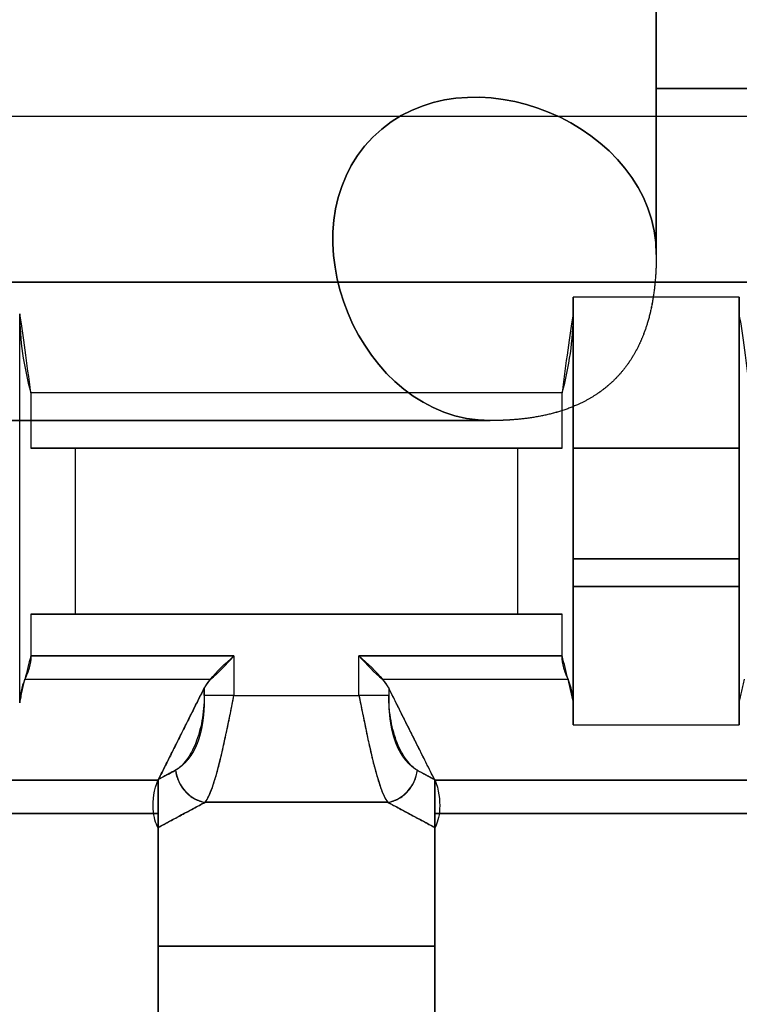
# Model space of a CAD drawing. Units: millimetres. Extents: x 11 to 112, y 13 to 147.
# Drawn here: x 28 to 29, y 88 to 89 of the extents above; entities that cross this region are included whole.
import ezdxf

# ---------------------------------------------------------------- set-up
doc = ezdxf.new("R2010")
doc.units = ezdxf.units.MM
doc.header["$PDSIZE"] = -1
doc.layers.add('1', color=7, linetype='Continuous', true_color=0xffffff)
doc.styles.get("Standard").update_dxf_attribs({"font": 'arial.ttf', "height": 2})
doc.dimstyles.get("Standard").update_dxf_attribs({"dimtxt": 0.18, "dimasz": 0.18, "dimexe": 0.18, "dimexo": 0.0625, "dimgap": 0.09, "dimtad": 0, "dimtih": 1, "dimtoh": 1, "dimdec": 4, "dimzin": 0, "dimdsep": 46, "dimtxsty": 'Standard', "dimcen": 0.09, "dimadec": 0, "dimazin": 0, "dimtfac": 1, "dimtdec": 4, "dimtofl": 0, "dimtmove": 0, "dimatfit": 3, "dimfxl": 1, "dimtolj": 1, "dimtzin": 0, "dimarcsym": 0})

# ---------------------------------------------------------------- blocks, each defined once
blk = doc.blocks.new('*D22')
at = {"color": 0, "lineweight": -2, "transparency": 16777216}
for p, q in [((38.60735, 102.38485), (14.47274, 102.38485)), ((14.65274, 102.20485), (14.65274, 91.79998)), ((14.65274, 79.17146), (14.65274, 89.57633)), ((20.25523, 78.99146), (14.47274, 78.99146))]:
    blk.add_line(p, q, dxfattribs=at)
at = {"color": 0, "transparency": 16777216}
for points in [[(14.62274, 102.20485), (14.68274, 102.20485), (14.65274, 102.38485)], [(14.62274, 79.17146), (14.68274, 79.17146), (14.65274, 78.99146)]]:
    blk.add_solid(points, dxfattribs=at)
at = {"layer": 'Defpoints', "color": 0, "transparency": 16777216}
for p in [(38.66985, 102.38485), (14.65274, 78.99146), (20.31773, 78.99146)]:
    blk.add_point(p, dxfattribs=at)
at = {"color": 0, "transparency": 16777216, "insert": (14.65274, 90.68816), "char_height": 2, "attachment_point": 5}
blk.add_mtext('\\A1;23.39', dxfattribs=at)
blk = doc.blocks.new('*D31')
at = {"color": 0, "lineweight": -2, "transparency": 16777216}
for p, q in [((52.10414, 89.53951), (52.10414, 74.75652)), ((17.3178, 82.63845), (17.3178, 74.75652)), ((17.4978, 74.93652), (31.24512, 74.93652)), ((51.92414, 74.93652), (38.17682, 74.93652))]:
    blk.add_line(p, q, dxfattribs=at)
at = {"color": 0, "transparency": 16777216}
for points in [[(17.4978, 74.96652), (17.4978, 74.90652), (17.3178, 74.93652)], [(51.92414, 74.96652), (51.92414, 74.90652), (52.10414, 74.93652)]]:
    blk.add_solid(points, dxfattribs=at)
at = {"layer": 'Defpoints', "color": 0, "transparency": 16777216}
for p in [(52.10414, 89.60201), (17.3178, 82.70095), (52.10414, 74.93652)]:
    blk.add_point(p, dxfattribs=at)
at = {"color": 0, "transparency": 16777216, "insert": (34.71097, 74.93652), "char_height": 2, "attachment_point": 5}
blk.add_mtext('\\A1;34.79', dxfattribs=at)

msp = doc.modelspace()

# ---------------------------------------------------------------- linework, layer by layer
at = {"layer": '1', "color": 252, "linetype": 'Continuous'}
for points, knots in [([(49.51538, 88.96784), (49.40826, 90.96062), (49.29278, 92.95346), (49.05545, 95.9369), (48.96681, 96.9304), (48.71713, 98.90989), (48.59686, 99.91224), (48.02906, 101.30828), (47.73405, 101.74325), (46.84727, 102.2186), (46.33063, 102.27986), (44.82492, 102.39865), (43.81856, 102.38173), (40.801, 102.38766), (38.7893, 102.38541), (35.77175, 102.38096), (34.76591, 102.37938), (32.75424, 102.36124), (31.74215, 102.38268), (30.24904, 102.17569), (29.75235, 102.02456), (29.00196, 101.34238), (28.74376, 100.90009), (28.00563, 99.57797), (27.57797, 98.66165), (26.15071, 95.99219), (25.0089, 94.32479), (22.3523, 91.31692), (20.90452, 89.89489), (20.05001, 88.06846)], [0, 0, 0, 0, 0.125, 0.125, 0.1875, 0.1875, 0.25, 0.25, 0.28125, 0.28125, 0.3125, 0.3125, 0.375, 0.375, 0.5, 0.5, 0.5625, 0.5625, 0.625, 0.625, 0.65625, 0.65625, 0.6875, 0.6875, 0.75, 0.75, 0.875, 0.875, 1, 1, 1, 1]), ([(48.24814, 88.89836), (48.14882, 90.7426), (48.04161, 92.58671), (47.83097, 95.34867), (47.75295, 96.26851), (47.54801, 98.10309), (47.44262, 99.02754), (47.12983, 100.1384), (47.05791, 100.36134), (46.8406, 100.77027), (46.63527, 100.90603), (45.95, 101.06734), (45.47634, 101.07553), (44.07261, 101.1192), (43.13589, 101.11377), (40.32636, 101.11599), (38.45335, 101.11521), (35.64383, 101.1106), (34.70732, 101.10881), (32.83433, 101.09191), (31.89337, 101.11282), (30.73225, 100.96248), (30.48545, 100.93466), (30.10803, 100.66021), (29.97738, 100.45305), (29.59906, 99.85739), (29.38606, 99.43679), (28.74359, 98.17988), (28.32359, 97.33732), (26.94236, 94.877), (25.84491, 93.34998), (23.36433, 90.54752), (21.99634, 89.23382), (21.19941, 87.52986)], [0, 0, 0, 0, 0.125, 0.125, 0.1875, 0.1875, 0.25, 0.25, 0.265625, 0.265625, 0.28125, 0.28125, 0.3125, 0.3125, 0.375, 0.375, 0.5, 0.5, 0.5625, 0.5625, 0.625, 0.625, 0.640625, 0.640625, 0.65625, 0.65625, 0.6875, 0.6875, 0.75, 0.75, 0.875, 0.875, 1, 1, 1, 1]), ([(21.42929, 87.46203), (22.21599, 89.14426), (23.5711, 90.43778), (26.01976, 93.20424), (27.10749, 94.70746), (28.48037, 97.13073), (28.89858, 97.96048), (29.53029, 99.2024), (29.73952, 99.61787), (30.09738, 100.21515), (30.21729, 100.41726), (30.55252, 100.74186), (30.80528, 100.7573), (31.9525, 100.89719), (32.87975, 100.87838), (34.72752, 100.8947), (35.65142, 100.8965), (38.42312, 100.90106), (40.27092, 100.90175), (43.04263, 100.89982), (43.96671, 100.90435), (45.3517, 100.86679), (45.81683, 100.85949), (46.38514, 100.74655), (46.50694, 100.72819), (46.69157, 100.59189), (46.73374, 100.47722), (46.87157, 100.16504), (46.93498, 99.94636), (47.214, 98.85056), (47.31711, 97.94589), (47.51234, 96.14741), (47.58786, 95.24587), (47.79221, 92.53892), (47.89732, 90.73172), (47.99469, 88.92435)], [0, 0, 0, 0, 0.125, 0.125, 0.25, 0.25, 0.3125, 0.3125, 0.34375, 0.34375, 0.359375, 0.359375, 0.375, 0.375, 0.4375, 0.4375, 0.5, 0.5, 0.625, 0.625, 0.6875, 0.6875, 0.71875, 0.71875, 0.726562, 0.726562, 0.734375, 0.734375, 0.75, 0.75, 0.8125, 0.8125, 0.875, 0.875, 1, 1, 1, 1]), ([(21.42929, 87.42879), (22.21599, 89.11102), (23.5711, 90.40454), (26.01976, 93.171), (27.10749, 94.67422), (28.48037, 97.09748), (28.89858, 97.92724), (29.53029, 99.16916), (29.73952, 99.58462), (30.09738, 100.1819), (30.21729, 100.38402), (30.55252, 100.70862), (30.80528, 100.72406), (31.9525, 100.86394), (32.87975, 100.84513), (34.72752, 100.86145), (35.65142, 100.86326), (38.42312, 100.86782), (40.27092, 100.8685), (43.04263, 100.86658), (43.96671, 100.87111), (45.3517, 100.83355), (45.81683, 100.82624), (46.38514, 100.7133), (46.50694, 100.69494), (46.69157, 100.55864), (46.73374, 100.44398), (46.87157, 100.13179), (46.93498, 99.91312), (47.214, 98.81732), (47.31711, 97.91265), (47.51234, 96.11417), (47.58786, 95.21263), (47.79221, 92.50568), (47.89732, 90.69848), (47.99469, 88.89111)], [0, 0, 0, 0, 0.125, 0.125, 0.25, 0.25, 0.3125, 0.3125, 0.34375, 0.34375, 0.359375, 0.359375, 0.375, 0.375, 0.4375, 0.4375, 0.5, 0.5, 0.625, 0.625, 0.6875, 0.6875, 0.71875, 0.71875, 0.726563, 0.726563, 0.734375, 0.734375, 0.75, 0.75, 0.8125, 0.8125, 0.875, 0.875, 1, 1, 1, 1]), ([(19.89696, 87.79501), (20.09443, 88.44865), (20.32876, 89.08598), (21.03868, 90.25356), (21.54717, 90.75697), (22.77703, 91.34578), (23.4644, 91.46257), (24.81809, 91.58931), (25.50258, 91.59938), (28.91495, 91.62007), (31.69518, 91.53353), (35.53552, 93.02187), (36.66428, 93.83304), (39.14811, 94.9404), (40.54872, 95.12517), (43.27141, 94.94049), (44.65084, 94.58267), (46.95367, 93.06123), (47.80483, 91.9529), (48.52114, 90.78039)], [0, 0, 0, 0, 0.0625, 0.0625, 0.125, 0.125, 0.1875, 0.1875, 0.25, 0.25, 0.5, 0.5, 0.625, 0.625, 0.75, 0.75, 0.875, 0.875, 1, 1, 1, 1]), ([(47.22271, 90.0248), (46.5822, 91.07241), (45.82887, 92.08101), (43.70193, 93.34662), (42.4474, 93.57065), (40.62368, 93.57292), (40.00737, 93.51023), (38.82184, 93.19301), (38.27355, 92.93086), (36.67122, 92.04539), (35.60905, 91.42325), (32.15638, 90.20041), (29.69624, 90.12604), (26.0395, 90.11982), (24.8082, 90.18201), (23.01659, 89.84659), (22.42417, 89.56871), (21.72731, 88.55136), (21.53059, 87.97688), (21.3545, 87.39346)], [0, 0, 0, 0, 0.125, 0.125, 0.25, 0.25, 0.3125, 0.3125, 0.375, 0.375, 0.5, 0.5, 0.75, 0.75, 0.875, 0.875, 0.9375, 0.9375, 1, 1, 1, 1]), ([(21.11157, 87.42714), (21.2666, 87.94067), (21.44468, 88.44417), (21.97306, 89.37613), (22.37328, 89.78149), (23.87953, 90.37161), (24.98426, 90.32394), (28.20237, 90.35003), (30.37256, 90.29475), (32.46234, 90.69966)], [0, 0, 0, 0, 0.125, 0.125, 0.25, 0.25, 0.5, 0.5, 1, 1, 1, 1]), ([(32.45356, 90.446), (30.41657, 90.05933), (28.30412, 90.0984), (25.16952, 90.08036), (24.1111, 90.12936), (22.6042, 89.63272), (22.19615, 89.25761), (21.67766, 88.35127), (21.50546, 87.86035), (21.3545, 87.36022)], [0, 0, 0, 0, 0.5, 0.5, 0.75, 0.75, 0.875, 0.875, 1, 1, 1, 1])]:
    msp.add_open_spline(points, degree=3, knots=knots, dxfattribs=at)
at = {"layer": '1', "color": 3, "linetype": 'Continuous'}
for points, degree in [([(28.62773, 88.99715), (28.62773, 88.95321), (28.62773, 88.7856), (28.62773, 88.60986)], 3), ([(28.62773, 88.60985), (28.62773, 88.61199), (28.62773, 88.61625), (28.62773, 88.6205), (28.62773, 88.62474), (28.62773, 88.62896), (28.62773, 88.63317), (28.62773, 88.63736), (28.62773, 88.64154), (28.62773, 88.6457), (28.62773, 88.64986), (28.62773, 88.65399), (28.62773, 88.65812), (28.62773, 88.66222), (28.62773, 88.66632), (28.62773, 88.6704), (28.62773, 88.67447), (28.62773, 88.67852), (28.62773, 88.68256), (28.62773, 88.68658), (28.62773, 88.6906), (28.62773, 88.69459), (28.62773, 88.69858), (28.62773, 88.70254), (28.62773, 88.7065), (28.62773, 88.71043), (28.62773, 88.71437), (28.62773, 88.71827), (28.62773, 88.72218), (28.62773, 88.72605), (28.62773, 88.72993), (28.62773, 88.73378), (28.62773, 88.73763), (28.62773, 88.74145), (28.62773, 88.74527), (28.62773, 88.74906), (28.62773, 88.75286), (28.62773, 88.75662), (28.62773, 88.76039), (28.62773, 88.76412), (28.62773, 88.76786), (28.62773, 88.77157), (28.62773, 88.77528), (28.62773, 88.77896), (28.62773, 88.78264), (28.62773, 88.78629), (28.62773, 88.78995), (28.62773, 88.79356), (28.62773, 88.7972), (28.62773, 88.80079), (28.62773, 88.80439), (28.62773, 88.80795), (28.62773, 88.81153), (28.62773, 88.81506), (28.62773, 88.81861), (28.62773, 88.82211), (28.62773, 88.82563), (28.62773, 88.82911), (28.62773, 88.8326), (28.62773, 88.83604), (28.62773, 88.83951), (28.62773, 88.84293), (28.62773, 88.84637), (28.62773, 88.84976), (28.62773, 88.85317), (28.62773, 88.85652), (28.62773, 88.85988), (28.62773, 88.86317), (28.62773, 88.86646), (28.62773, 88.86967), (28.62773, 88.87289), (28.62773, 88.87603), (28.62773, 88.87918), (28.62773, 88.88225), (28.62773, 88.88532), (28.62773, 88.88832), (28.62773, 88.89132), (28.62773, 88.89425), (28.62773, 88.89718), (28.62773, 88.90003), (28.62773, 88.90289), (28.62773, 88.90567), (28.62773, 88.90845), (28.62773, 88.91116), (28.62773, 88.91388), (28.62773, 88.91651), (28.62773, 88.91915), (28.62773, 88.92172), (28.62773, 88.92429), (28.62773, 88.92678), (28.62773, 88.92928), (28.62773, 88.93169), (28.62773, 88.93412), (28.62773, 88.93647), (28.62773, 88.93882), (28.62773, 88.94109), (28.62773, 88.94338), (28.62773, 88.94558), (28.62773, 88.94779), (28.62773, 88.94992), (28.62773, 88.95205), (28.62773, 88.95411), (28.62773, 88.95618), (28.62773, 88.95816), (28.62773, 88.96016), (28.62773, 88.96207), (28.62773, 88.96399), (28.62773, 88.96583), (28.62773, 88.96768), (28.62773, 88.96944), (28.62773, 88.97122), (28.62773, 88.97292), (28.62773, 88.97463), (28.62773, 88.97624), (28.62773, 88.97788), (28.62773, 88.97943), (28.62773, 88.98099), (28.62773, 88.98247), (28.62773, 88.98396), (28.62773, 88.98536), (28.62773, 88.98678), (28.62773, 88.98811), (28.62773, 88.98946), (28.62773, 88.99072), (28.62773, 88.992), (28.62773, 88.99318), (28.62773, 88.99439), (28.62773, 88.9955), (28.62773, 88.99663), (28.62773, 88.99715)], 2), ([(28.62773, 88.60986), (28.84439, 88.60986), (29.06106, 88.60986), (29.27773, 88.60986)], 3), ([(28.62773, 88.60985), (28.62773, 88.45985)], 1), ([(29.27773, 88.60985), (28.62773, 88.60985)], 1), ([(28.62773, 88.45985), (28.62773, 88.60985)], 1), ([(28.62773, 88.60985), (28.62773, 88.45985)], 1), ([(28.62773, 88.60985), (28.62773, 88.45985)], 1), ([(29.27773, 88.60985), (28.62773, 88.60985)], 1), ([(26.33773, 88.58485), (29.61773, 88.58485)], 1), ([(26.33773, 88.58485), (27.43106, 88.58485), (28.52439, 88.58485), (29.61773, 88.58485)], 3), ([(29.61773, 88.43486), (28.52439, 88.43486), (27.43106, 88.43486), (26.33773, 88.43486)], 3), ([(26.33773, 88.43485), (27.43106, 88.43485), (28.52439, 88.43485), (29.61773, 88.43485)], 3), ([(26.33773, 88.43485), (29.61773, 88.43485)], 1), ([(29.61773, 88.43485), (26.33773, 88.43485)], 1), ([(28.55273, 88.42146), (28.55273, 88.42105), (28.55273, 88.42026), (28.55273, 88.41941), (28.55273, 88.41858), (28.55273, 88.41769), (28.55273, 88.41682), (28.55273, 88.41589), (28.55273, 88.41498), (28.55273, 88.41401), (28.55273, 88.41306), (28.55273, 88.41205), (28.55273, 88.41107), (28.55273, 88.41002), (28.55273, 88.40899), (28.55273, 88.4079), (28.55273, 88.40683), (28.55273, 88.40627)], 2), ([(28.55273, 88.28485), (28.55273, 88.42146)], 1), ([(28.55273, 88.42146), (28.55273, 88.28485)], 1), ([(28.70273, 88.42146), (28.55273, 88.42146)], 1), ([(28.55273, 88.42145), (28.55273, 88.41726), (28.55273, 88.41214), (28.55273, 88.40627)], 3), ([(28.70273, 88.42145), (28.65273, 88.42145), (28.60273, 88.42145), (28.55273, 88.42145)], 3), ([(28.70273, 88.28485), (28.70273, 88.42146)], 1), ([(28.70273, 88.28485), (28.70273, 88.42146)], 1), ([(28.70273, 88.42146), (28.70273, 88.42105), (28.70273, 88.42026), (28.70273, 88.41941), (28.70273, 88.41858), (28.70273, 88.41769), (28.70273, 88.41682), (28.70273, 88.41589), (28.70273, 88.41498), (28.70273, 88.41401), (28.70273, 88.41306), (28.70273, 88.41205), (28.70273, 88.41107), (28.70273, 88.41002), (28.70273, 88.40899), (28.70273, 88.4079), (28.70273, 88.40683), (28.70273, 88.40627)], 2), ([(28.70273, 88.40627), (28.70273, 88.41214), (28.70273, 88.41726), (28.70273, 88.42145)], 3), ([(28.06273, 88.33486), (28.05939, 88.36137), (28.05606, 88.38771), (28.05273, 88.40627)], 3), ([(28.05273, 88.05485), (28.05273, 88.17199), (28.05273, 88.28913), (28.05273, 88.40627)], 3), ([(28.05273, 88.40627), (28.05273, 88.38246), (28.05629, 88.35866), (28.06273, 88.33485)], 3), ([(28.55273, 88.40627), (28.54939, 88.38771), (28.54606, 88.36137), (28.54273, 88.33486)], 3), ([(28.54273, 88.33485), (28.54916, 88.35866), (28.55272, 88.38246), (28.55272, 88.40627)], 3), ([(28.55272, 88.40627), (28.55272, 88.28913), (28.55272, 88.17199), (28.55272, 88.05485)], 3), ([(28.55273, 88.40627), (28.55273, 88.05485)], 1), ([(28.71273, 88.33486), (28.70939, 88.36137), (28.70606, 88.38771), (28.70273, 88.40627)], 3), ([(28.70273, 88.40627), (28.70273, 88.05485)], 1), ([(28.54273, 88.33486), (28.38273, 88.33486), (28.22273, 88.33486), (28.06273, 88.33486)], 3), ([(28.06273, 88.33485), (28.06273, 88.31819), (28.06273, 88.30152), (28.06273, 88.28485)], 3), ([(28.06273, 88.33485), (28.06273, 88.28485)], 1), ([(28.54273, 88.33485), (28.06273, 88.33485)], 1), ([(28.54273, 88.28485), (28.54273, 88.33485)], 1), ([(28.54273, 88.28485), (28.54273, 88.30152), (28.54273, 88.31819), (28.54273, 88.33485)], 3), ([(28.47773, 88.30985), (27.47773, 88.30985)], 1), ([(28.47773, 88.30985), (27.47773, 88.30985)], 1), ([(27.47773, 88.30985), (28.47773, 88.30985)], 1), ([(28.47773, 88.30985), (27.47773, 88.30985)], 1), ([(28.06273, 88.28485), (28.072, 88.28485), (28.08727, 88.28485), (28.10273, 88.28485)], 3), ([(28.06273, 88.28485), (28.54273, 88.28485)], 1), ([(28.50273, 88.28485), (28.10273, 88.28485)], 1), ([(28.10273, 88.28485), (28.10273, 88.13485)], 1), ([(28.10273, 88.28485), (28.10273, 88.23485), (28.10273, 88.18485), (28.10273, 88.13485)], 3), ([(28.50273, 88.28485), (28.51818, 88.28485), (28.53345, 88.28485), (28.54273, 88.28485)], 3), ([(28.50273, 88.13485), (28.50273, 88.18485), (28.50273, 88.23485), (28.50273, 88.28485)], 3), ([(28.50273, 88.13485), (28.50273, 88.28485)], 1), ([(28.55273, 88.18485), (28.55273, 88.28485)], 1), ([(28.70273, 88.28485), (28.55273, 88.28485)], 1), ([(28.55273, 88.28485), (28.70273, 88.28485)], 1), ([(28.55273, 88.28485), (28.55273, 88.18485)], 1), ([(28.70273, 88.18485), (28.70273, 88.28485)], 1), ([(28.70273, 88.18485), (28.70273, 88.28485)], 1), ([(28.55273, 88.15985), (28.55273, 88.18485)], 1), ([(28.55273, 88.18485), (28.55273, 88.15985)], 1), ([(28.70273, 88.18485), (28.55273, 88.18485)], 1), ([(28.55273, 88.18485), (28.70273, 88.18485)], 1), ([(28.70273, 88.15985), (28.70273, 88.18485)], 1), ([(28.70273, 88.15985), (28.70273, 88.18485)], 1), ([(28.55273, 88.03485), (28.55273, 88.15985)], 1), ([(28.55273, 88.15985), (28.70273, 88.15985)], 1), ([(28.70273, 88.15985), (28.55273, 88.15985)], 1), ([(28.55273, 88.15985), (28.55273, 88.03485)], 1), ([(28.70273, 88.03485), (28.70273, 88.15985)], 1), ([(28.70273, 88.03485), (28.70273, 88.15985)], 1), ([(28.06269, 88.13485), (28.10273, 88.13485)], 1), ([(28.54276, 88.13485), (28.06269, 88.13485)], 1), ([(28.06273, 88.13485), (28.06273, 88.12233), (28.06273, 88.10981), (28.06273, 88.09728)], 3), ([(28.10273, 88.13485), (28.08727, 88.13485), (28.072, 88.13485), (28.06273, 88.13485)], 3), ([(28.54273, 88.13485), (28.06273, 88.13485)], 1), ([(28.06273, 88.13485), (28.06273, 88.09728)], 1), ([(28.10273, 88.13485), (28.50273, 88.13485)], 1), ([(28.10273, 88.13485), (28.50273, 88.13485)], 1), ([(28.50273, 88.13485), (28.54276, 88.13485)], 1), ([(28.54273, 88.13485), (28.53345, 88.13485), (28.51818, 88.13485), (28.50273, 88.13485)], 3), ([(28.54273, 88.09728), (28.54273, 88.13485)], 1), ([(28.54273, 88.09728), (28.54273, 88.10981), (28.54273, 88.12233), (28.54273, 88.13485)], 3), ([(28.06273, 88.09728), (28.06097, 88.09022), (28.05921, 88.08315), (28.05745, 88.07608)], 3), ([(28.24627, 88.09728), (28.18509, 88.09728), (28.12391, 88.09728), (28.06273, 88.09728)], 3), ([(28.06273, 88.09728), (28.24627, 88.09728)], 1), ([(28.22505, 88.07608), (28.23213, 88.08164), (28.2392, 88.08943), (28.24627, 88.09728)], 3), ([(28.22505, 88.07607), (28.23061, 88.08314), (28.23841, 88.09021), (28.24627, 88.09728)], 3), ([(28.24627, 88.09728), (28.24627, 88.08538), (28.24627, 88.07349), (28.24627, 88.06159)], 3), ([(28.24627, 88.09728), (28.24627, 88.06159)], 1), ([(28.35919, 88.09728), (28.36626, 88.08943), (28.37333, 88.08164), (28.3804, 88.07608)], 3), ([(28.54273, 88.09728), (28.48155, 88.09728), (28.42037, 88.09728), (28.35919, 88.09728)], 3), ([(28.35919, 88.06159), (28.35919, 88.09728)], 1), ([(28.35919, 88.09728), (28.54273, 88.09728)], 1), ([(28.35919, 88.06159), (28.35919, 88.07349), (28.35919, 88.08538), (28.35919, 88.09728)], 3), ([(28.35919, 88.09728), (28.36704, 88.09021), (28.37484, 88.08314), (28.3804, 88.07607)], 3), ([(28.548, 88.07608), (28.54624, 88.08315), (28.54449, 88.09022), (28.54273, 88.09728)], 3), ([(28.05273, 88.05485), (28.05745, 88.07607)], 1), ([(28.05745, 88.07607), (28.05435, 88.069), (28.05273, 88.06193), (28.05273, 88.05485)], 3), ([(28.05745, 88.07608), (28.11332, 88.07608), (28.16919, 88.07608), (28.22505, 88.07608)], 3), ([(28.05745, 88.07607), (28.22505, 88.07607)], 1), ([(28.22505, 88.07607), (28.22464, 88.07563), (28.22379, 88.07475), (28.22304, 88.07383), (28.22227, 88.07289), (28.22159, 88.07191), (28.2209, 88.07091), (28.2203, 88.06987), (28.21969, 88.06882), (28.21943, 88.06827)], 2), ([(28.21944, 88.06827), (28.22131, 88.07087), (28.22318, 88.07347), (28.22505, 88.07607)], 3), ([(28.3804, 88.07608), (28.43627, 88.07608), (28.49214, 88.07608), (28.548, 88.07608)], 3), ([(28.3804, 88.07607), (28.38227, 88.07347), (28.38414, 88.07087), (28.38602, 88.06827)], 3), ([(28.3804, 88.07607), (28.548, 88.07607)], 1), ([(28.38602, 88.06827), (28.38574, 88.06881), (28.38517, 88.06988), (28.38453, 88.0709), (28.38389, 88.07191), (28.38316, 88.07288), (28.38244, 88.07384), (28.38164, 88.07474), (28.38084, 88.07564), (28.3804, 88.07607)], 2), ([(28.548, 88.07607), (28.55273, 88.05485)], 1), ([(28.55272, 88.05485), (28.55272, 88.06193), (28.5511, 88.069), (28.548, 88.07607)], 3), ([(28.70273, 88.05485), (28.70745, 88.07607)], 1), ([(28.21943, 88.06827), (28.17773, 87.98485)], 1), ([(28.17806, 87.98563), (28.21943, 88.06827)], 1), ([(28.21943, 88.06159), (28.21943, 88.05758), (28.21906, 88.0497), (28.21749, 88.03844), (28.21503, 88.02793), (28.2118, 88.01838), (28.20791, 88.00998), (28.20349, 88.00293), (28.19866, 87.99742), (28.19523, 87.99491), (28.19349, 87.99397)], 3), ([(28.21943, 88.06827), (28.21943, 88.06159)], 1), ([(28.21944, 88.06159), (28.21944, 88.06382), (28.21944, 88.06604), (28.21944, 88.06827)], 3), ([(28.24627, 88.06159), (28.2352, 88.06159), (28.22439, 88.06159), (28.21944, 88.06159)], 3), ([(28.22033, 87.96499), (28.22141, 87.96641), (28.22357, 87.97009), (28.22681, 87.97807), (28.23005, 87.98827), (28.2333, 88.00044), (28.23654, 88.01424), (28.23978, 88.0293), (28.24303, 88.04523), (28.24519, 88.05613), (28.24627, 88.06159)], 3), ([(28.22033, 87.965), (28.22897, 87.97629), (28.23762, 88.01795), (28.24627, 88.06159)], 3), ([(28.24627, 88.06159), (28.35919, 88.06159)], 1), ([(28.24627, 88.06159), (28.28391, 88.06159), (28.32155, 88.06159), (28.35919, 88.06159)], 3), ([(28.38602, 88.06159), (28.38107, 88.06159), (28.37026, 88.06159), (28.35919, 88.06159)], 3), ([(28.35919, 88.06159), (28.36783, 88.01795), (28.37648, 87.97629), (28.38513, 87.965)], 3), ([(28.35919, 88.06159), (28.36027, 88.05613), (28.36243, 88.04523), (28.36567, 88.0293), (28.36891, 88.01424), (28.37216, 88.00044), (28.3754, 87.98827), (28.37864, 87.97807), (28.38188, 87.97009), (28.38405, 87.96641), (28.38513, 87.96499)], 3), ([(28.4274, 87.98563), (28.38602, 88.06827)], 1), ([(28.38602, 88.06827), (28.38602, 88.06159)], 1), ([(28.38602, 88.06827), (28.38602, 88.06604), (28.38602, 88.06382), (28.38602, 88.06159)], 3), ([(28.42773, 87.98485), (28.38602, 88.06827)], 1), ([(28.41196, 87.99397), (28.41022, 87.99491), (28.4068, 87.99742), (28.40196, 88.00293), (28.39754, 88.00998), (28.39366, 88.01838), (28.39043, 88.02793), (28.38797, 88.03844), (28.38639, 88.0497), (28.38602, 88.05758), (28.38602, 88.06159)], 3), ([(28.55273, 88.05485), (28.55273, 88.03485)], 1), ([(28.55273, 88.05485), (28.55273, 88.03485)], 1), ([(28.70273, 88.03485), (28.70273, 88.05485)], 1), ([(28.70273, 88.05485), (28.70273, 88.03485)], 1), ([(28.55273, 88.03485), (28.70273, 88.03485)], 1), ([(28.55273, 88.03485), (28.70273, 88.03485)], 1), ([(28.17774, 87.98552), (28.183, 87.98834), (28.18825, 87.99115), (28.19351, 87.99397)], 3), ([(28.19349, 87.99397), (28.17806, 87.98563)], 1), ([(28.19351, 87.99397), (28.19502, 87.97983), (28.20723, 87.96663), (28.22032, 87.965)], 3), ([(28.38513, 87.965), (28.39822, 87.96664), (28.41043, 87.97983), (28.41194, 87.99397)], 3), ([(28.41194, 87.99397), (28.41719, 87.99115), (28.42245, 87.98834), (28.4277, 87.98552)], 3), ([(28.41196, 87.99397), (28.4274, 87.98563)], 1), ([(27.77773, 87.98486), (27.91106, 87.98486), (28.04439, 87.98486), (28.17773, 87.98486)], 3), ([(28.17773, 87.98485), (27.77773, 87.98485)], 1), ([(27.77773, 87.98485), (28.17773, 87.98485)], 1), ([(28.17773, 87.98485), (27.77773, 87.98485)], 1), ([(28.17772, 87.94217), (28.17357, 87.9486), (28.17031, 87.96659), (28.17774, 87.98552)], 3), ([(28.17773, 87.98486), (28.17773, 87.96527), (28.17773, 87.95483), (28.17773, 87.95487)], 3), ([(28.17773, 87.98485), (28.17773, 87.94217)], 1), ([(28.17773, 87.95485), (28.17773, 87.98485)], 1), ([(28.4277, 87.98552), (28.43514, 87.96659), (28.43188, 87.9486), (28.42773, 87.94217)], 3), ([(28.42773, 87.98486), (28.56106, 87.98486), (28.69439, 87.98486), (28.82773, 87.98486)], 3), ([(28.42773, 87.95487), (28.42773, 87.95483), (28.42773, 87.96527), (28.42773, 87.98486)], 3), ([(28.82773, 87.98485), (28.42773, 87.98485)], 1), ([(28.42773, 87.98485), (28.82773, 87.98485)], 1), ([(28.82773, 87.98485), (28.42773, 87.98485)], 1), ([(28.42773, 87.95485), (28.42773, 87.98485)], 1), ([(28.42773, 87.98485), (28.42773, 87.94217)], 1), ([(28.22032, 87.965), (28.20612, 87.95739), (28.19192, 87.94978), (28.17772, 87.94217)], 3), ([(28.17773, 87.94217), (28.22033, 87.96499)], 1), ([(28.38513, 87.965), (28.33019, 87.965), (28.27526, 87.965), (28.22033, 87.965)], 3), ([(28.22033, 87.96499), (28.38513, 87.96499)], 1), ([(28.42773, 87.94217), (28.41353, 87.94978), (28.39933, 87.95739), (28.38513, 87.965)], 3), ([(28.38513, 87.96499), (28.42773, 87.94217)], 1), ([(28.17773, 87.95486), (28.04439, 87.95486), (27.91106, 87.95486), (27.77773, 87.95486)], 3), ([(28.17773, 87.95485), (27.77773, 87.95485)], 1), ([(28.17773, 87.95485), (27.77773, 87.95485)], 1), ([(27.77773, 87.95485), (28.17773, 87.95485)], 1), ([(28.17773, 87.68485), (28.17773, 87.95485)], 1), ([(28.17773, 87.68485), (28.17773, 87.95485)], 1), ([(28.82773, 87.95486), (28.69439, 87.95486), (28.56106, 87.95486), (28.42773, 87.95486)], 3), ([(28.42773, 87.95485), (28.42773, 87.68485)], 1), ([(28.82773, 87.95485), (28.42773, 87.95485)], 1), ([(28.42773, 87.68485), (28.42773, 87.95485)], 1), ([(28.82773, 87.95485), (28.42773, 87.95485)], 1), ([(28.42773, 87.95485), (28.82773, 87.95485)], 1), ([(28.17773, 87.83485), (28.17773, 87.94217)], 1), ([(28.17773, 87.94217), (28.17773, 87.83485)], 1), ([(28.42773, 87.94217), (28.42773, 87.83485)], 1), ([(28.42773, 87.94217), (28.42773, 87.83485)], 1), ([(28.42773, 87.83485), (28.17773, 87.83485)], 1), ([(28.17773, 87.83485), (28.42773, 87.83485)], 1), ([(28.42773, 87.83485), (28.17773, 87.83485)], 1), ([(28.17773, 87.83485), (28.26106, 87.83485), (28.34439, 87.83485), (28.42773, 87.83485)], 3)]:
    msp.add_open_spline(points, degree=degree, dxfattribs=at)
for points, degree, knots in [([(28.62773, 88.70668), (28.62773, 88.70637), (28.62773, 88.70575), (28.62773, 88.70507), (28.62773, 88.7044), (28.62773, 88.70366), (28.62773, 88.70293), (28.62773, 88.70213), (28.62773, 88.70135), (28.62773, 88.70049), (28.62773, 88.69965), (28.62773, 88.69874), (28.62773, 88.69784), (28.62773, 88.69688), (28.62773, 88.69592), (28.62773, 88.6949), (28.62773, 88.69388), (28.62773, 88.69281), (28.62773, 88.69174), (28.62773, 88.6906), (28.62773, 88.68947), (28.62773, 88.68828), (28.62773, 88.6871), (28.62773, 88.68585), (28.62773, 88.68461), (28.62773, 88.68331), (28.62773, 88.68201), (28.62773, 88.68034), (28.62773, 88.67929), (28.62773, 88.67718), (28.62773, 88.67478), (28.62773, 88.67053), (28.62773, 88.66583), (28.62773, 88.66125), (28.62773, 88.65593), (28.62773, 88.64962), (28.62773, 88.64247), (28.62773, 88.63428), (28.62773, 88.62468), (28.62773, 88.61779), (28.62773, 88.61225), (28.62773, 88.60985)], 2, [0, 0, 0, 0.015625, 0.03125, 0.046875, 0.0625, 0.078125, 0.09375, 0.109375, 0.125, 0.140625, 0.15625, 0.171875, 0.1875, 0.203125, 0.21875, 0.234375, 0.25, 0.265625, 0.28125, 0.296875, 0.3125, 0.328125, 0.34375, 0.359375, 0.375, 0.390625, 0.40625, 0.421875, 0.4375, 0.46875, 0.5, 0.557143, 0.591429, 0.642857, 0.685714, 0.75, 0.8, 0.875, 0.9375, 0.96875, 1, 1, 1]), ([(28.47773, 88.30986), (28.35993, 88.30987), (28.28838, 88.48261), (28.45498, 88.6492), (28.62772, 88.57765), (28.62772, 88.45985)], 3, [0, 0, 0, 0, 0.5, 0.5, 1, 1, 1, 1]), ([(28.62772, 88.45985), (28.62772, 88.57765), (28.45498, 88.6492), (28.28838, 88.48261), (28.35993, 88.30987), (28.47773, 88.30986)], 3, [0, 0, 0, 0, 0.5, 0.5, 1, 1, 1, 1]), ([(28.62773, 88.45985), (28.62772, 88.45658), (28.62769, 88.45372), (28.6275, 88.44687), (28.62669, 88.43362), (28.62466, 88.41878), (28.62147, 88.40323), (28.6175, 88.39105), (28.61408, 88.38222), (28.60866, 88.37111), (28.60258, 88.36158), (28.59563, 88.35246), (28.5884, 88.34515), (28.58191, 88.33939), (28.57234, 88.33243), (28.56233, 88.32682), (28.55135, 88.32174), (28.53611, 88.31662), (28.52073, 88.31324), (28.50552, 88.31105), (28.49234, 88.31016), (28.48599, 88.30995), (28.48204, 88.30987), (28.47773, 88.30985)], 2, [0, 0, 0, 0.015625, 0.03125, 0.0625, 0.125, 0.175, 0.25, 0.282653, 0.331633, 0.392857, 0.435714, 0.5, 0.532653, 0.581633, 0.642857, 0.685714, 0.75, 0.821429, 0.875, 0.9375, 0.96875, 0.98125, 1, 1, 1]), ([(28.62773, 88.45985), (28.62772, 88.45658), (28.62769, 88.45372), (28.6275, 88.44687), (28.62669, 88.43362), (28.62466, 88.41877), (28.62146, 88.40322), (28.61749, 88.39104), (28.61407, 88.38221), (28.60865, 88.3711), (28.60257, 88.36157), (28.59562, 88.35245), (28.58839, 88.34514), (28.5819, 88.33938), (28.57233, 88.33242), (28.56233, 88.32681), (28.55134, 88.32173), (28.5361, 88.31661), (28.52073, 88.31324), (28.50551, 88.31104), (28.49234, 88.31016), (28.48599, 88.30995), (28.48204, 88.30987), (28.47773, 88.30985)], 2, [0, 0, 0, 0.015625, 0.03125, 0.0625, 0.125, 0.175, 0.25, 0.282653, 0.331633, 0.392857, 0.435714, 0.5, 0.532653, 0.581633, 0.642857, 0.685714, 0.75, 0.821429, 0.875, 0.9375, 0.96875, 0.98125, 1, 1, 1]), ([(28.06273, 88.09728), (28.06273, 88.09598), (28.06274, 88.09459), (28.06275, 88.09344), (28.06275, 88.09299), (28.06275, 88.0933), (28.06274, 88.09362), (28.06274, 88.09453), (28.06274, 88.09756), (28.06271, 88.09559), (28.06263, 88.09417), (28.06229, 88.09077), (28.06087, 88.08401), (28.05884, 88.07931), (28.05745, 88.07607)], 3, [0, 0, 0, 0, 0.116312, 0.124843, 0.133325, 0.140623, 0.141495, 0.165529, 0.244764, 0.266644, 0.310488, 0.399314, 0.586661, 1, 1, 1, 1]), ([(28.548, 88.07607), (28.54661, 88.07931), (28.54459, 88.08402), (28.54316, 88.09077), (28.54283, 88.09417), (28.54275, 88.09559), (28.54272, 88.09758), (28.54271, 88.09433), (28.54271, 88.09371), (28.54271, 88.09332), (28.54271, 88.09398), (28.54271, 88.09561), (28.54271, 88.09302), (28.54271, 88.09351), (28.54271, 88.09477), (28.54272, 88.09605), (28.54273, 88.09728)], 3, [0, 0, 0, 0, 0.389407, 0.565907, 0.6496, 0.690912, 0.711528, 0.786828, 0.809673, 0.810506, 0.811624, 0.847861, 0.882807, 0.884586, 0.889605, 1, 1, 1, 1]), ([(28.21943, 88.06159), (28.21944, 88.06078), (28.21945, 88.05916), (28.21943, 88.05757), (28.21941, 88.05599), (28.21936, 88.05443), (28.21932, 88.05289), (28.21919, 88.05024), (28.21908, 88.04843), (28.21888, 88.04566), (28.21855, 88.04218), (28.21832, 88.04033), (28.2181, 88.03859), (28.21787, 88.03712), (28.21767, 88.03579), (28.21744, 88.03449), (28.21721, 88.03319), (28.21696, 88.03192), (28.21671, 88.03066), (28.21642, 88.02943), (28.21614, 88.02821), (28.21584, 88.02701), (28.21553, 88.02582), (28.2152, 88.02467), (28.21486, 88.02351), (28.2145, 88.02239), (28.21414, 88.02127), (28.21376, 88.02019), (28.21337, 88.01911), (28.21296, 88.01806), (28.21255, 88.01701), (28.21211, 88.016), (28.21167, 88.01499), (28.21121, 88.01401), (28.21074, 88.01303), (28.21025, 88.0121), (28.20976, 88.01115), (28.2089, 88.00965), (28.20811, 88.00834), (28.20643, 88.00579), (28.20277, 88.00114), (28.19848, 87.99735), (28.19618, 87.99568), (28.19431, 87.99444), (28.19349, 87.99397)], 2, [0, 0, 0, 0.015625, 0.03125, 0.046875, 0.0625, 0.078125, 0.09375, 0.125, 0.15, 0.1875, 0.2125, 0.23125, 0.25, 0.265625, 0.28125, 0.296875, 0.3125, 0.328125, 0.34375, 0.359375, 0.375, 0.390625, 0.40625, 0.421875, 0.4375, 0.453125, 0.46875, 0.484375, 0.5, 0.515625, 0.53125, 0.546875, 0.5625, 0.578125, 0.59375, 0.609375, 0.625, 0.65625, 0.6875, 0.75, 0.875, 0.9375, 0.96875, 1, 1, 1]), ([(28.24627, 88.06159), (28.24488, 88.06159), (28.24212, 88.06159), (28.23669, 88.06159), (28.23029, 88.06159), (28.22491, 88.06159), (28.22146, 88.06159), (28.22005, 88.06159), (28.21943, 88.06159)], 3, [0, 0, 0, 0, 0.125, 0.25, 0.5, 0.75, 0.875, 1, 1, 1, 1]), ([(28.38602, 88.06159), (28.3854, 88.06159), (28.38399, 88.06159), (28.38054, 88.06159), (28.37516, 88.06159), (28.36877, 88.06159), (28.36334, 88.06159), (28.36057, 88.06159), (28.35919, 88.06159)], 3, [0, 0, 0, 0, 0.125, 0.25, 0.5, 0.75, 0.875, 1, 1, 1, 1]), ([(28.38602, 88.06159), (28.38602, 88.06078), (28.38601, 88.05917), (28.38603, 88.05757), (28.38605, 88.056), (28.38609, 88.05444), (28.38614, 88.0529), (28.38627, 88.05025), (28.38637, 88.04845), (28.38658, 88.04568), (28.38691, 88.0422), (28.38714, 88.04035), (28.38736, 88.03862), (28.38759, 88.03715), (28.38779, 88.03582), (28.38802, 88.03452), (28.38825, 88.03322), (28.3885, 88.03196), (28.38876, 88.0307), (28.38904, 88.02947), (28.38932, 88.02824), (28.38963, 88.02705), (28.38993, 88.02586), (28.39027, 88.0247), (28.3906, 88.02355), (28.39096, 88.02243), (28.39132, 88.02131), (28.3917, 88.02023), (28.39209, 88.01914), (28.3925, 88.0181), (28.39292, 88.01705), (28.39335, 88.01604), (28.39379, 88.01502), (28.39425, 88.01405), (28.39472, 88.01307), (28.39521, 88.01213), (28.3957, 88.01119), (28.39656, 88.00969), (28.39735, 88.00837), (28.39903, 88.00583), (28.40269, 88.00117), (28.40697, 87.99737), (28.40927, 87.99568), (28.41115, 87.99444), (28.41196, 87.99397)], 2, [0, 0, 0, 0.015625, 0.03125, 0.046875, 0.0625, 0.078125, 0.09375, 0.125, 0.15, 0.1875, 0.2125, 0.23125, 0.25, 0.265625, 0.28125, 0.296875, 0.3125, 0.328125, 0.34375, 0.359375, 0.375, 0.390625, 0.40625, 0.421875, 0.4375, 0.453125, 0.46875, 0.484375, 0.5, 0.515625, 0.53125, 0.546875, 0.5625, 0.578125, 0.59375, 0.609375, 0.625, 0.65625, 0.6875, 0.75, 0.875, 0.9375, 0.96875, 1, 1, 1]), ([(28.19349, 87.99397), (28.19368, 87.9922), (28.19436, 87.98867), (28.19685, 87.98183), (28.20196, 87.97414), (28.20908, 87.96862), (28.21541, 87.96593), (28.21869, 87.9652), (28.22033, 87.96499)], 3, [0, 0, 0, 0, 0.125, 0.25, 0.5, 0.75, 0.875, 1, 1, 1, 1]), ([(28.38513, 87.96499), (28.38676, 87.9652), (28.39004, 87.96593), (28.39637, 87.96862), (28.40349, 87.97414), (28.4086, 87.98183), (28.41109, 87.98867), (28.41177, 87.9922), (28.41196, 87.99397)], 3, [0, 0, 0, 0, 0.125, 0.25, 0.5, 0.75, 0.875, 1, 1, 1, 1]), ([(28.17773, 87.83487), (28.17773, 87.83485), (28.17773, 87.8348), (28.17773, 87.83463), (28.17773, 87.83382), (28.17773, 87.83179), (28.17773, 87.82859), (28.17773, 87.82462), (28.17773, 87.8212), (28.17773, 87.81578), (28.17773, 87.8097), (28.17773, 87.80275), (28.17773, 87.79552), (28.17773, 87.78903), (28.17773, 87.77946), (28.17773, 87.76945), (28.17773, 87.75847), (28.17773, 87.74323), (28.17773, 87.72786), (28.17773, 87.71264), (28.17773, 87.69947), (28.17773, 87.69312), (28.17773, 87.68917), (28.17773, 87.68485)], 2, [0, 0, 0, 0.015625, 0.03125, 0.0625, 0.125, 0.175, 0.25, 0.282653, 0.331633, 0.392857, 0.435714, 0.5, 0.532653, 0.581633, 0.642857, 0.685714, 0.75, 0.821429, 0.875, 0.9375, 0.96875, 0.98125, 1, 1, 1]), ([(28.17773, 87.68485), (28.17773, 87.56706), (28.17773, 87.49551), (28.17773, 87.6621), (28.17773, 87.83483), (28.17773, 87.83486)], 3, [0, 0, 0, 0, 0.5, 0.5, 1, 1, 1, 1]), ([(28.42773, 87.83487), (28.42773, 87.83485), (28.42773, 87.8348), (28.42773, 87.83463), (28.42773, 87.83382), (28.42773, 87.83179), (28.42773, 87.82859), (28.42773, 87.82462), (28.42773, 87.82121), (28.42773, 87.81579), (28.42773, 87.80971), (28.42773, 87.80276), (28.42773, 87.79553), (28.42773, 87.78904), (28.42773, 87.77947), (28.42773, 87.76946), (28.42773, 87.75847), (28.42773, 87.74324), (28.42773, 87.72786), (28.42773, 87.71265), (28.42773, 87.69947), (28.42773, 87.69312), (28.42773, 87.68917), (28.42773, 87.68485)], 2, [0, 0, 0, 0.015625, 0.03125, 0.0625, 0.125, 0.175, 0.25, 0.282653, 0.331633, 0.392857, 0.435714, 0.5, 0.532653, 0.581633, 0.642857, 0.685714, 0.75, 0.821429, 0.875, 0.9375, 0.96875, 0.98125, 1, 1, 1]), ([(28.42773, 87.83486), (28.42773, 87.83483), (28.42773, 87.6621), (28.42773, 87.49551), (28.42773, 87.56706), (28.42773, 87.68485)], 3, [0, 0, 0, 0, 0.5, 0.5, 1, 1, 1, 1])]:
    msp.add_open_spline(points, degree=degree, knots=knots, dxfattribs=at)
at = {"layer": '1', "color": 2, "linetype": 'Continuous'}
for points in [[(28.54276, 88.28485), (28.06269, 88.28485)], [(28.06269, 88.28485), (28.10273, 88.28485)], [(28.10273, 88.28485), (28.50273, 88.28485)], [(28.50273, 88.28485), (28.54276, 88.28485)], [(28.55273, 88.28485), (28.70273, 88.28485)], [(28.70273, 88.28485), (28.55273, 88.28485)]]:
    msp.add_open_spline(points, degree=1, dxfattribs=at)

# ---------------------------------------------------------------- dimensions: what is measured, and where the dimension line sits
at = {"color": 1}
dim = msp.add_linear_dim(base=(14.65274, 78.99146), p1=(38.66985, 102.38485), p2=(20.31773, 78.99146), angle=90, dimstyle='Standard', override={"dimdec": 2}, dxfattribs=at)
dim.commit()
dim.dimension.update_dxf_attribs({"geometry": '*D22', "text_midpoint": (14.65274, 90.68816)})
at = {"color": 3}
dim = msp.add_linear_dim(base=(52.10414, 74.93652), p1=(17.3178, 82.70095), p2=(52.10414, 89.60201), dimstyle='Standard', override={"dimdec": 2}, dxfattribs=at)
dim.commit()
dim.dimension.update_dxf_attribs({"geometry": '*D31', "text_midpoint": (34.71097, 74.93652)})

doc.saveas('drawing.dxf')
